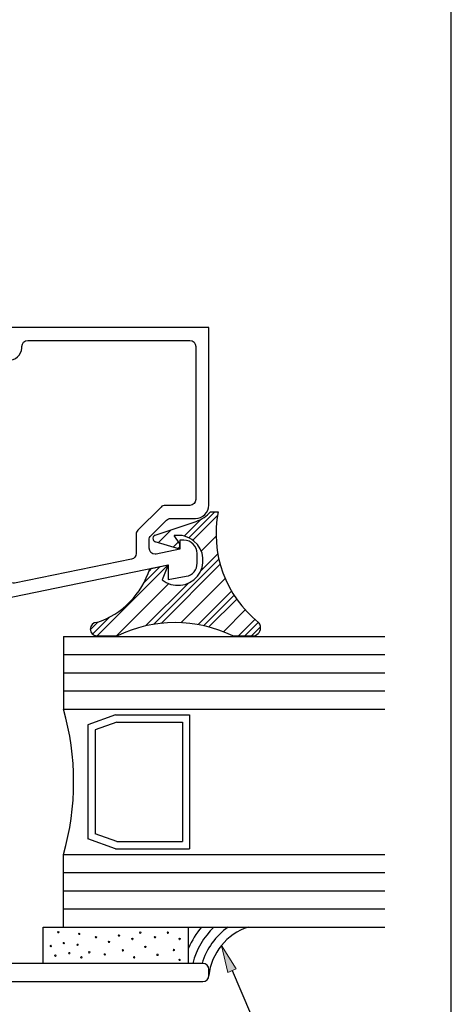
# Model space of a CAD drawing. Units: inches. Extents: x 0.5 to 8, y 0.3 to 10.6.
# Drawn here: x 6.5 to 8, y 3.8 to 7.2 of the extents above; entities that cross this region are included whole.
import ezdxf

# ---------------------------------------------------------------- set-up
doc = ezdxf.new("R2010")
doc.units = ezdxf.units.IN
doc.header["$MEASUREMENT"] = 0
doc.layers.add('OBJ', color=7, linetype='Continuous')
doc.layers.add('POLY', color=7, linetype='Continuous')

# ---------------------------------------------------------------- blocks, each defined once
blk = doc.blocks.new('block 127')
at = {"layer": 'POLY', "color": 242, "lineweight": 25, "true_color": 0xcc0033}
blk.add_open_spline([(7.2888, 4.104), (7.2147, 4.0797), (7.1617, 4.0144), (7.1532, 3.937)], degree=3, dxfattribs=at)
blk = doc.blocks.new('block 128')
at = {"layer": 'POLY', "color": 242, "lineweight": 25, "true_color": 0xcc0033}
blk.add_open_spline([(7.1283, 4.104), (7.1099, 4.0823), (7.0948, 4.0581), (7.0834, 4.032)], degree=3, dxfattribs=at)
blk = doc.blocks.new('block 129')
at = {"layer": 'POLY', "color": 242, "lineweight": 25, "true_color": 0xcc0033}
blk.add_open_spline([(7.1709, 4.104), (7.1353, 4.07), (7.1099, 4.0267), (7.0979, 3.979)], degree=3, dxfattribs=at)
blk = doc.blocks.new('block 130')
at = {"layer": 'POLY', "color": 242, "lineweight": 25, "true_color": 0xcc0033}
blk.add_open_spline([(7.2198, 4.104), (7.1764, 4.0739), (7.1447, 4.0297), (7.13, 3.979)], degree=3, dxfattribs=at)
blk = doc.blocks.new('block 131')
at = {"layer": 'POLY', "color": 242, "lineweight": 25, "true_color": 0xcc0033}
blk.add_lwpolyline([(6.5834, 3.979), (6.5834, 4.104)], dxfattribs=at)
blk = doc.blocks.new('block 132')
at = {"layer": 'POLY', "color": 242, "lineweight": 25, "true_color": 0xcc0033}
blk.add_lwpolyline([(7.0834, 3.979), (7.0834, 4.104)], dxfattribs=at)
blk = doc.blocks.new('block 133')
at = {"layer": 'POLY', "color": 242, "lineweight": 13, "true_color": 0xcc0033}
blk.add_open_spline([(6.8072, 4.0533), (6.8072, 4.0519), (6.8083, 4.0508), (6.8097, 4.0508), (6.8111, 4.0508), (6.8122, 4.0519), (6.8122, 4.0533), (6.8122, 4.0547), (6.8111, 4.0558), (6.8097, 4.0558), (6.8083, 4.0558), (6.8072, 4.0547), (6.8072, 4.0533)], degree=3, knots=[0, 0, 0, 0, 1, 1, 1, 2, 2, 2, 3, 3, 3, 4, 4, 4, 4], dxfattribs=at)
blk = doc.blocks.new('block 134')
at = {"layer": 'POLY', "color": 242, "lineweight": 13, "true_color": 0xcc0033}
blk.add_open_spline([(6.7122, 4), (6.7122, 3.9986), (6.7133, 3.9975), (6.7147, 3.9975), (6.7161, 3.9975), (6.7172, 3.9986), (6.7172, 4), (6.7172, 4.0014), (6.7161, 4.0025), (6.7147, 4.0025), (6.7133, 4.0025), (6.7122, 4.0014), (6.7122, 4)], degree=3, knots=[0, 0, 0, 0, 1, 1, 1, 2, 2, 2, 3, 3, 3, 4, 4, 4, 4], dxfattribs=at)
blk = doc.blocks.new('block 135')
at = {"layer": 'POLY', "color": 242, "lineweight": 13, "true_color": 0xcc0033}
blk.add_open_spline([(6.705, 4.0806), (6.705, 4.0792), (6.7061, 4.0781), (6.7075, 4.0781), (6.7089, 4.0781), (6.71, 4.0792), (6.71, 4.0806), (6.71, 4.082), (6.7089, 4.0831), (6.7075, 4.0831), (6.7061, 4.0831), (6.705, 4.082), (6.705, 4.0806)], degree=3, knots=[0, 0, 0, 0, 1, 1, 1, 2, 2, 2, 3, 3, 3, 4, 4, 4, 4], dxfattribs=at)
blk = doc.blocks.new('block 136')
at = {"layer": 'POLY', "color": 242, "lineweight": 13, "true_color": 0xcc0033}
blk.add_open_spline([(6.6229, 4.0058), (6.6229, 4.0044), (6.6241, 4.0033), (6.6254, 4.0033), (6.6268, 4.0033), (6.6279, 4.0044), (6.6279, 4.0058), (6.6279, 4.0072), (6.6268, 4.0083), (6.6254, 4.0083), (6.6241, 4.0083), (6.6229, 4.0072), (6.6229, 4.0058)], degree=3, knots=[0, 0, 0, 0, 1, 1, 1, 2, 2, 2, 3, 3, 3, 4, 4, 4, 4], dxfattribs=at)
blk = doc.blocks.new('block 137')
at = {"layer": 'POLY', "color": 242, "lineweight": 13, "true_color": 0xcc0033}
blk.add_open_spline([(6.6704, 4.0144), (6.6704, 4.013), (6.6716, 4.0119), (6.6729, 4.0119), (6.6743, 4.0119), (6.6754, 4.013), (6.6754, 4.0144), (6.6754, 4.0158), (6.6743, 4.0169), (6.6729, 4.0169), (6.6716, 4.0169), (6.6704, 4.0158), (6.6704, 4.0144)], degree=3, knots=[0, 0, 0, 0, 1, 1, 1, 2, 2, 2, 3, 3, 3, 4, 4, 4, 4], dxfattribs=at)
blk = doc.blocks.new('block 138')
at = {"layer": 'POLY', "color": 242, "lineweight": 13, "true_color": 0xcc0033}
blk.add_open_spline([(6.6071, 4.0389), (6.6071, 4.0375), (6.6082, 4.0364), (6.6096, 4.0364), (6.611, 4.0364), (6.6121, 4.0375), (6.6121, 4.0389), (6.6121, 4.0403), (6.611, 4.0414), (6.6096, 4.0414), (6.6082, 4.0414), (6.6071, 4.0403), (6.6071, 4.0389)], degree=3, knots=[0, 0, 0, 0, 1, 1, 1, 2, 2, 2, 3, 3, 3, 4, 4, 4, 4], dxfattribs=at)
blk = doc.blocks.new('block 139')
at = {"layer": 'POLY', "color": 242, "lineweight": 13, "true_color": 0xcc0033}
blk.add_open_spline([(6.6517, 4.049), (6.6517, 4.0476), (6.6529, 4.0465), (6.6542, 4.0465), (6.6556, 4.0465), (6.6567, 4.0476), (6.6567, 4.049), (6.6567, 4.0503), (6.6556, 4.0515), (6.6542, 4.0515), (6.6529, 4.0515), (6.6517, 4.0503), (6.6517, 4.049)], degree=3, knots=[0, 0, 0, 0, 1, 1, 1, 2, 2, 2, 3, 3, 3, 4, 4, 4, 4], dxfattribs=at)
blk = doc.blocks.new('block 140')
at = {"layer": 'POLY', "color": 242, "lineweight": 13, "true_color": 0xcc0033}
blk.add_open_spline([(6.7928, 4.0101), (6.7928, 4.0087), (6.7939, 4.0076), (6.7953, 4.0076), (6.7967, 4.0076), (6.7978, 4.0087), (6.7978, 4.0101), (6.7978, 4.0115), (6.7967, 4.0126), (6.7953, 4.0126), (6.7939, 4.0126), (6.7928, 4.0115), (6.7928, 4.0101)], degree=3, knots=[0, 0, 0, 0, 1, 1, 1, 2, 2, 2, 3, 3, 3, 4, 4, 4, 4], dxfattribs=at)
blk = doc.blocks.new('block 141')
at = {"layer": 'POLY', "color": 242, "lineweight": 13, "true_color": 0xcc0033}
blk.add_open_spline([(6.7626, 4.0691), (6.7626, 4.0677), (6.7637, 4.0666), (6.7651, 4.0666), (6.7664, 4.0666), (6.7676, 4.0677), (6.7676, 4.0691), (6.7676, 4.0705), (6.7664, 4.0716), (6.7651, 4.0716), (6.7637, 4.0716), (6.7626, 4.0705), (6.7626, 4.0691)], degree=3, knots=[0, 0, 0, 0, 1, 1, 1, 2, 2, 2, 3, 3, 3, 4, 4, 4, 4], dxfattribs=at)
blk = doc.blocks.new('block 142')
at = {"layer": 'POLY', "color": 242, "lineweight": 13, "true_color": 0xcc0033}
blk.add_open_spline([(6.7395, 4.0173), (6.7395, 4.0159), (6.7407, 4.0148), (6.742, 4.0148), (6.7434, 4.0148), (6.7445, 4.0159), (6.7445, 4.0173), (6.7445, 4.0187), (6.7434, 4.0198), (6.742, 4.0198), (6.7407, 4.0198), (6.7395, 4.0187), (6.7395, 4.0173)], degree=3, knots=[0, 0, 0, 0, 1, 1, 1, 2, 2, 2, 3, 3, 3, 4, 4, 4, 4], dxfattribs=at)
blk = doc.blocks.new('block 143')
at = {"layer": 'POLY', "color": 242, "lineweight": 13, "true_color": 0xcc0033}
blk.add_open_spline([(6.6992, 4.0432), (6.6992, 4.0418), (6.7004, 4.0407), (6.7017, 4.0407), (6.7031, 4.0407), (6.7042, 4.0418), (6.7042, 4.0432), (6.7042, 4.0446), (6.7031, 4.0457), (6.7017, 4.0457), (6.7004, 4.0457), (6.6992, 4.0446), (6.6992, 4.0432)], degree=3, knots=[0, 0, 0, 0, 1, 1, 1, 2, 2, 2, 3, 3, 3, 4, 4, 4, 4], dxfattribs=at)
blk = doc.blocks.new('block 144')
at = {"layer": 'POLY', "color": 242, "lineweight": 13, "true_color": 0xcc0033}
blk.add_open_spline([(6.633, 4.0864), (6.633, 4.085), (6.6341, 4.0839), (6.6355, 4.0839), (6.6369, 4.0839), (6.638, 4.085), (6.638, 4.0864), (6.638, 4.0878), (6.6369, 4.0889), (6.6355, 4.0889), (6.6341, 4.0889), (6.633, 4.0878), (6.633, 4.0864)], degree=3, knots=[0, 0, 0, 0, 1, 1, 1, 2, 2, 2, 3, 3, 3, 4, 4, 4, 4], dxfattribs=at)
blk = doc.blocks.new('block 145')
at = {"layer": 'POLY', "color": 242, "lineweight": 13, "true_color": 0xcc0033}
blk.add_open_spline([(6.8878, 4.0633), (6.8878, 4.062), (6.8889, 4.0608), (6.8903, 4.0608), (6.8917, 4.0608), (6.8928, 4.062), (6.8928, 4.0633), (6.8928, 4.0647), (6.8917, 4.0658), (6.8903, 4.0658), (6.8889, 4.0658), (6.8878, 4.0647), (6.8878, 4.0633)], degree=3, knots=[0, 0, 0, 0, 1, 1, 1, 2, 2, 2, 3, 3, 3, 4, 4, 4, 4], dxfattribs=at)
blk = doc.blocks.new('block 146')
at = {"layer": 'POLY', "color": 242, "lineweight": 13, "true_color": 0xcc0033}
blk.add_open_spline([(7.0504, 4.0633), (7.0504, 4.062), (7.0516, 4.0608), (7.0529, 4.0608), (7.0543, 4.0608), (7.0554, 4.062), (7.0554, 4.0633), (7.0554, 4.0647), (7.0543, 4.0658), (7.0529, 4.0658), (7.0516, 4.0658), (7.0504, 4.0647), (7.0504, 4.0633)], degree=3, knots=[0, 0, 0, 0, 1, 1, 1, 2, 2, 2, 3, 3, 3, 4, 4, 4, 4], dxfattribs=at)
blk = doc.blocks.new('block 147')
at = {"layer": 'POLY', "color": 242, "lineweight": 13, "true_color": 0xcc0033}
blk.add_open_spline([(7.0101, 4.0849), (7.0101, 4.0836), (7.0113, 4.0824), (7.0126, 4.0824), (7.014, 4.0824), (7.0151, 4.0836), (7.0151, 4.0849), (7.0151, 4.0863), (7.014, 4.0874), (7.0126, 4.0874), (7.0113, 4.0874), (7.0101, 4.0863), (7.0101, 4.0849)], degree=3, knots=[0, 0, 0, 0, 1, 1, 1, 2, 2, 2, 3, 3, 3, 4, 4, 4, 4], dxfattribs=at)
blk = doc.blocks.new('block 148')
at = {"layer": 'POLY', "color": 242, "lineweight": 13, "true_color": 0xcc0033}
blk.add_open_spline([(6.9655, 4.0691), (6.9655, 4.0677), (6.9666, 4.0666), (6.968, 4.0666), (6.9694, 4.0666), (6.9705, 4.0677), (6.9705, 4.0691), (6.9705, 4.0705), (6.9694, 4.0716), (6.968, 4.0716), (6.9666, 4.0716), (6.9655, 4.0705), (6.9655, 4.0691)], degree=3, knots=[0, 0, 0, 0, 1, 1, 1, 2, 2, 2, 3, 3, 3, 4, 4, 4, 4], dxfattribs=at)
blk = doc.blocks.new('block 149')
at = {"layer": 'POLY', "color": 242, "lineweight": 13, "true_color": 0xcc0033}
blk.add_open_spline([(6.9151, 4.0849), (6.9151, 4.0836), (6.9163, 4.0824), (6.9176, 4.0824), (6.919, 4.0824), (6.9201, 4.0836), (6.9201, 4.0849), (6.9201, 4.0863), (6.919, 4.0874), (6.9176, 4.0874), (6.9163, 4.0874), (6.9151, 4.0863), (6.9151, 4.0849)], degree=3, knots=[0, 0, 0, 0, 1, 1, 1, 2, 2, 2, 3, 3, 3, 4, 4, 4, 4], dxfattribs=at)
blk = doc.blocks.new('block 150')
at = {"layer": 'POLY', "color": 242, "lineweight": 13, "true_color": 0xcc0033}
blk.add_open_spline([(6.8417, 4.0749), (6.8417, 4.0735), (6.8429, 4.0724), (6.8442, 4.0724), (6.8456, 4.0724), (6.8467, 4.0735), (6.8467, 4.0749), (6.8467, 4.0762), (6.8456, 4.0774), (6.8442, 4.0774), (6.8429, 4.0774), (6.8417, 4.0762), (6.8417, 4.0749)], degree=3, knots=[0, 0, 0, 0, 1, 1, 1, 2, 2, 2, 3, 3, 3, 4, 4, 4, 4], dxfattribs=at)
blk = doc.blocks.new('block 151')
at = {"layer": 'POLY', "color": 242, "lineweight": 13, "true_color": 0xcc0033}
blk.add_open_spline([(7.0305, 4.0251), (7.0305, 4.0237), (7.0316, 4.0226), (7.033, 4.0226), (7.0344, 4.0226), (7.0355, 4.0237), (7.0355, 4.0251), (7.0355, 4.0265), (7.0344, 4.0276), (7.033, 4.0276), (7.0316, 4.0276), (7.0305, 4.0265), (7.0305, 4.0251)], degree=3, knots=[0, 0, 0, 0, 1, 1, 1, 2, 2, 2, 3, 3, 3, 4, 4, 4, 4], dxfattribs=at)
blk = doc.blocks.new('block 152')
at = {"layer": 'POLY', "color": 242, "lineweight": 13, "true_color": 0xcc0033}
blk.add_open_spline([(6.8936, 4), (6.8936, 3.9986), (6.8947, 3.9975), (6.8961, 3.9975), (6.8974, 3.9975), (6.8986, 3.9986), (6.8986, 4), (6.8986, 4.0014), (6.8974, 4.0025), (6.8961, 4.0025), (6.8947, 4.0025), (6.8936, 4.0014), (6.8936, 4)], degree=3, knots=[0, 0, 0, 0, 1, 1, 1, 2, 2, 2, 3, 3, 3, 4, 4, 4, 4], dxfattribs=at)
blk = doc.blocks.new('block 153')
at = {"layer": 'POLY', "color": 242, "lineweight": 13, "true_color": 0xcc0033}
blk.add_open_spline([(6.8553, 4.0243), (6.8553, 4.0229), (6.8565, 4.0218), (6.8578, 4.0218), (6.8592, 4.0218), (6.8603, 4.0229), (6.8603, 4.0243), (6.8603, 4.0257), (6.8592, 4.0268), (6.8578, 4.0268), (6.8565, 4.0268), (6.8553, 4.0257), (6.8553, 4.0243)], degree=3, knots=[0, 0, 0, 0, 1, 1, 1, 2, 2, 2, 3, 3, 3, 4, 4, 4, 4], dxfattribs=at)
blk = doc.blocks.new('block 154')
at = {"layer": 'POLY', "color": 242, "lineweight": 13, "true_color": 0xcc0033}
blk.add_open_spline([(6.9742, 4.0086), (6.9742, 4.0073), (6.9753, 4.0061), (6.9767, 4.0061), (6.978, 4.0061), (6.9792, 4.0073), (6.9792, 4.0086), (6.9792, 4.01), (6.978, 4.0111), (6.9767, 4.0111), (6.9753, 4.0111), (6.9742, 4.01), (6.9742, 4.0086)], degree=3, knots=[0, 0, 0, 0, 1, 1, 1, 2, 2, 2, 3, 3, 3, 4, 4, 4, 4], dxfattribs=at)
blk = doc.blocks.new('block 155')
at = {"layer": 'POLY', "color": 242, "lineweight": 13, "true_color": 0xcc0033}
blk.add_open_spline([(6.9324, 4.036), (6.9324, 4.0346), (6.9335, 4.0335), (6.9349, 4.0335), (6.9363, 4.0335), (6.9374, 4.0346), (6.9374, 4.036), (6.9374, 4.0374), (6.9363, 4.0385), (6.9349, 4.0385), (6.9335, 4.0385), (6.9324, 4.0374), (6.9324, 4.036)], degree=3, knots=[0, 0, 0, 0, 1, 1, 1, 2, 2, 2, 3, 3, 3, 4, 4, 4, 4], dxfattribs=at)
blk = doc.blocks.new('block 156')
at = {"layer": 'POLY', "color": 242, "lineweight": 13, "true_color": 0xcc0033}
blk.add_open_spline([(7.0502, 3.9911), (7.0502, 3.9897), (7.0513, 3.9886), (7.0527, 3.9886), (7.0541, 3.9886), (7.0552, 3.9897), (7.0552, 3.9911), (7.0552, 3.9924), (7.0541, 3.9936), (7.0527, 3.9936), (7.0513, 3.9936), (7.0502, 3.9924), (7.0502, 3.9911)], degree=3, knots=[0, 0, 0, 0, 1, 1, 1, 2, 2, 2, 3, 3, 3, 4, 4, 4, 4], dxfattribs=at)
blk = doc.blocks.new('block 157')
at = {"layer": 'POLY', "color": 242, "lineweight": 25, "true_color": 0xcc0033}
blk.add_lwpolyline([(6.5834, 4.104), (7.0834, 4.104)], dxfattribs=at)
blk = doc.blocks.new('block 164')
at = {"layer": 'POLY', "color": 242, "lineweight": 25, "true_color": 0xcc0033}
blk.add_lwpolyline([(7.2354, 5.106), (7.308, 5.106)], dxfattribs=at)
blk = doc.blocks.new('block 165')
at = {"layer": 'POLY', "color": 242, "lineweight": 25, "true_color": 0xcc0033}
blk.add_lwpolyline([(6.7684, 5.106), (6.8388, 5.106)], dxfattribs=at)
blk = doc.blocks.new('block 166')
at = {"layer": 'POLY', "color": 242, "lineweight": 25, "true_color": 0xcc0033}
blk.add_open_spline([(7.2354, 5.106), (7.1101, 5.1668), (6.964, 5.1668), (6.8388, 5.106)], degree=3, dxfattribs=at)
blk = doc.blocks.new('block 167')
at = {"layer": 'POLY', "color": 242, "lineweight": 25, "true_color": 0xcc0033}
blk.add_open_spline([(7.308, 5.106), (7.3234, 5.1088), (7.3337, 5.1236), (7.3309, 5.1391), (7.33, 5.144), (7.3278, 5.1486), (7.3246, 5.1524)], degree=3, knots=[0, 0, 0, 0, 1, 1, 1, 2, 2, 2, 2], dxfattribs=at)
blk = doc.blocks.new('block 168')
at = {"layer": 'POLY', "color": 242, "lineweight": 25, "true_color": 0xcc0033}
blk.add_open_spline([(7.1858, 5.5331), (7.157, 5.3902), (7.2106, 5.2432), (7.3246, 5.1524)], degree=3, dxfattribs=at)
blk = doc.blocks.new('block 169')
at = {"layer": 'POLY', "color": 242, "lineweight": 25, "true_color": 0xcc0033}
blk.add_open_spline([(6.7684, 5.1524), (6.7556, 5.1524), (6.7452, 5.142), (6.7452, 5.1292), (6.7452, 5.1164), (6.7556, 5.106), (6.7684, 5.106)], degree=3, knots=[0, 0, 0, 0, 1, 1, 1, 2, 2, 2, 2], dxfattribs=at)
blk = doc.blocks.new('block 170')
at = {"layer": 'POLY', "color": 242, "lineweight": 25, "true_color": 0xcc0033}
blk.add_open_spline([(6.7684, 5.1524), (6.8553, 5.1808), (6.9232, 5.2497), (6.9503, 5.3371)], degree=3, dxfattribs=at)
blk = doc.blocks.new('block 171')
at = {"layer": 'POLY', "color": 242, "lineweight": 25, "true_color": 0xcc0033}
blk.add_open_spline([(6.9925, 5.2991), (7.0292, 5.2688), (7.0835, 5.2741), (7.1138, 5.3108), (7.144, 5.3476), (7.1388, 5.4019), (7.1021, 5.4322), (7.0831, 5.4478), (7.0584, 5.4546), (7.0341, 5.4508)], degree=3, knots=[0, 0, 0, 0, 1, 1, 1, 2, 2, 2, 3, 3, 3, 3], dxfattribs=at)
blk = doc.blocks.new('block 172')
at = {"layer": 'POLY', "color": 242, "lineweight": 25, "true_color": 0xcc0033}
blk.add_lwpolyline([(7.0132, 5.35), (6.9925, 5.2991)], dxfattribs=at)
blk = doc.blocks.new('block 173')
at = {"layer": 'POLY', "color": 242, "lineweight": 25, "true_color": 0xcc0033}
blk.add_lwpolyline([(6.9503, 5.3371), (7.0132, 5.35)], dxfattribs=at)
blk = doc.blocks.new('block 174')
at = {"layer": 'POLY', "color": 242, "lineweight": 25, "true_color": 0xcc0033}
blk.add_lwpolyline([(7.159, 5.5331), (7.1858, 5.5331)], dxfattribs=at)
blk = doc.blocks.new('block 175')
at = {"layer": 'POLY', "color": 242, "lineweight": 25, "true_color": 0xcc0033}
blk.add_open_spline([(7.11, 5.4999), (7.129, 5.5063), (7.146, 5.5178), (7.159, 5.5331)], degree=3, dxfattribs=at)
blk = doc.blocks.new('block 176')
at = {"layer": 'POLY', "color": 242, "lineweight": 25, "true_color": 0xcc0033}
blk.add_lwpolyline([(6.9688, 5.4522), (7.11, 5.4999)], dxfattribs=at)
blk = doc.blocks.new('block 177')
at = {"layer": 'POLY', "color": 242, "lineweight": 25, "true_color": 0xcc0033}
blk.add_open_spline([(6.9688, 5.4522), (6.9626, 5.4501), (6.9592, 5.4433), (6.9613, 5.4371), (6.9626, 5.4334), (6.9655, 5.4306), (6.9692, 5.4295)], degree=3, knots=[0, 0, 0, 0, 1, 1, 1, 2, 2, 2, 2], dxfattribs=at)
blk = doc.blocks.new('block 178')
at = {"layer": 'POLY', "color": 242, "lineweight": 25, "true_color": 0xcc0033}
blk.add_lwpolyline([(7.0532, 5.4041), (6.9692, 5.4295)], dxfattribs=at)
blk = doc.blocks.new('block 179')
at = {"layer": 'POLY', "color": 242, "lineweight": 25, "true_color": 0xcc0033}
blk.add_lwpolyline([(7.0532, 5.4221), (7.0341, 5.4508)], dxfattribs=at)
blk = doc.blocks.new('block 180')
at = {"layer": 'POLY', "color": 242, "lineweight": 25, "true_color": 0xcc0033}
blk.add_lwpolyline([(7.0532, 5.4041), (7.0532, 5.4221)], dxfattribs=at)
blk = doc.blocks.new('block 214')
at = {"layer": 'OBJ', "color": 4, "lineweight": 25, "true_color": 0x00ffff}
blk.add_open_spline([(6.1712, 4.888), (6.1712, 4.8769), (6.1801, 4.868), (6.1912, 4.868), (6.1912, 4.868), (6.3412, 4.868), (6.3412, 4.868), (6.3754, 4.868), (6.4032, 4.8402), (6.4032, 4.806), (6.4032, 4.806), (6.4032, 3.979), (6.4032, 3.979), (6.4032, 3.979), (7.1332, 3.979), (7.1332, 3.979), (7.1442, 3.979), (7.1532, 3.97), (7.1532, 3.959), (7.1532, 3.959), (7.1532, 3.937), (7.1532, 3.937), (7.1532, 3.9259), (7.1442, 3.917), (7.1332, 3.917), (7.1332, 3.917), (5.0482, 3.917), (5.0482, 3.917), (5.0371, 3.917), (5.0282, 3.9259), (5.0282, 3.937), (5.0282, 3.937), (5.0282, 4.022), (5.0282, 4.022), (5.0282, 4.033), (5.0371, 4.042), (5.0482, 4.042), (5.0482, 4.042), (5.0982, 4.042), (5.0982, 4.042), (5.1065, 4.042), (5.1132, 4.0352), (5.1132, 4.027), (5.1132, 4.0187), (5.1065, 4.012), (5.0982, 4.012), (5.0982, 4.012), (5.0682, 4.012), (5.0682, 4.012), (5.0682, 4.012), (5.0682, 3.962), (5.0682, 3.962), (5.0682, 3.962), (5.2482, 3.962), (5.2482, 3.962), (5.2482, 3.962), (5.2482, 4.012), (5.2482, 4.012), (5.2482, 4.012), (5.2182, 4.012), (5.2182, 4.012), (5.2099, 4.012), (5.2032, 4.0187), (5.2032, 4.027), (5.2032, 4.0352), (5.2099, 4.042), (5.2182, 4.042), (5.2182, 4.042), (5.2682, 4.042), (5.2682, 4.042), (5.2792, 4.042), (5.2882, 4.033), (5.2882, 4.022), (5.2882, 4.022), (5.2882, 3.999), (5.2882, 3.999), (5.2882, 3.9879), (5.2971, 3.979), (5.3082, 3.979), (5.3082, 3.979), (5.7592, 3.979), (5.7592, 3.979), (5.7702, 3.979), (5.7792, 3.9879), (5.7792, 3.999), (5.7792, 3.999), (5.7792, 4.496), (5.7792, 4.496), (5.7792, 4.507), (5.7881, 4.516), (5.7992, 4.516), (5.7992, 4.516), (5.8292, 4.516), (5.8292, 4.516), (5.8292, 4.516), (5.8292, 4.416), (5.8292, 4.416), (5.8292, 4.416), (5.9692, 4.416), (5.9692, 4.416), (5.9692, 4.416), (5.9692, 4.806), (5.9692, 4.806), (5.9692, 4.806), (5.8292, 4.806), (5.8292, 4.806), (5.8292, 4.806), (5.8292, 4.706), (5.8292, 4.706), (5.8292, 4.706), (5.7992, 4.706), (5.7992, 4.706), (5.7881, 4.706), (5.7792, 4.7149), (5.7792, 4.726), (5.7792, 4.726), (5.7792, 4.931), (5.7792, 4.931), (5.7792, 4.9652), (5.8069, 4.993), (5.8412, 4.993), (5.8412, 4.993), (5.8492, 4.993), (5.8492, 4.993), (5.8602, 4.993), (5.8692, 4.984), (5.8692, 4.973), (5.8692, 4.9619), (5.8602, 4.953), (5.8492, 4.953), (5.8381, 4.953), (5.8292, 4.944), (5.8292, 4.933), (5.8292, 4.933), (5.8292, 4.888), (5.8292, 4.888), (5.8292, 4.8769), (5.8381, 4.868), (5.8492, 4.868), (5.8492, 4.868), (6.0892, 4.868), (6.0892, 4.868), (6.1002, 4.868), (6.1092, 4.8769), (6.1092, 4.888), (6.1092, 4.888), (6.1092, 4.933), (6.1092, 4.933), (6.1092, 4.944), (6.1002, 4.953), (6.0892, 4.953), (6.0781, 4.953), (6.0692, 4.9619), (6.0692, 4.973), (6.0692, 4.984), (6.0781, 4.993), (6.0892, 4.993), (6.0892, 4.993), (6.1712, 4.993), (6.1712, 4.993), (6.1712, 4.993), (6.1712, 4.888), (6.1712, 4.888)], degree=3, knots=[0, 0, 0, 0, 1, 1, 1, 2, 2, 2, 3, 3, 3, 4, 4, 4, 5, 5, 5, 6, 6, 6, 7, 7, 7, 8, 8, 8, 9, 9, 9, 10, 10, 10, 11, 11, 11, 12, 12, 12, 13, 13, 13, 14, 14, 14, 15, 15, 15, 16, 16, 16, 17, 17, 17, 18, 18, 18, 19, 19, 19, 20, 20, 20, 21, 21, 21, 22, 22, 22, 23, 23, 23, 24, 24, 24, 25, 25, 25, 26, 26, 26, 27, 27, 27, 28, 28, 28, 29, 29, 29, 30, 30, 30, 31, 31, 31, 32, 32, 32, 33, 33, 33, 34, 34, 34, 35, 35, 35, 36, 36, 36, 37, 37, 37, 38, 38, 38, 39, 39, 39, 40, 40, 40, 41, 41, 41, 42, 42, 42, 43, 43, 43, 44, 44, 44, 45, 45, 45, 46, 46, 46, 47, 47, 47, 48, 48, 48, 49, 49, 49, 50, 50, 50, 51, 51, 51, 52, 52, 52, 53, 53, 53, 54, 54, 54, 54], dxfattribs=at)
blk = doc.blocks.new('block 216')
at = {"layer": 'OBJ', "color": 4, "lineweight": 25, "true_color": 0x00ffff}
blk.add_lwpolyline([(6.6532, 4.104), (6.6532, 4.354)], dxfattribs=at)
blk = doc.blocks.new('block 218')
at = {"layer": 'OBJ', "color": 4, "lineweight": 25, "true_color": 0x00ffff}
blk.add_lwpolyline([(6.6532, 4.229), (7.7586, 4.229)], dxfattribs=at)
blk = doc.blocks.new('block 219')
at = {"layer": 'OBJ', "color": 4, "lineweight": 25, "true_color": 0x00ffff}
blk.add_lwpolyline([(6.6532, 4.1665), (7.7586, 4.1665)], dxfattribs=at)
blk = doc.blocks.new('block 220')
at = {"layer": 'OBJ', "color": 4, "lineweight": 25, "true_color": 0x00ffff}
blk.add_lwpolyline([(6.6532, 4.104), (7.7586, 4.104)], dxfattribs=at)
blk = doc.blocks.new('block 221')
at = {"layer": 'OBJ', "color": 4, "lineweight": 25, "true_color": 0x00ffff}
blk.add_open_spline([(6.4842, 5.2873), (6.4842, 5.2873), (6.8872, 5.3701), (6.8872, 5.3701), (6.8965, 5.372), (6.9032, 5.3801), (6.9032, 5.3896), (6.9032, 5.3896), (6.9032, 5.4549), (6.9032, 5.4549), (6.9032, 5.4602), (6.9053, 5.4653), (6.909, 5.4691), (6.909, 5.4691), (6.9891, 5.5491), (6.9891, 5.5491), (6.9928, 5.5529), (6.9979, 5.555), (7.0032, 5.555), (7.0032, 5.555), (7.0882, 5.555), (7.0882, 5.555), (7.0992, 5.555), (7.1082, 5.5639), (7.1082, 5.575), (7.1082, 5.575), (7.1082, 6.102), (7.1082, 6.102), (7.1082, 6.113), (7.0992, 6.122), (7.0882, 6.122), (7.0882, 6.122), (6.5302, 6.122), (6.5302, 6.122), (6.5191, 6.122), (6.5102, 6.113), (6.5102, 6.102), (6.5102, 6.102), (6.5102, 6.0996), (6.5102, 6.0996), (6.5102, 6.0957), (6.5097, 6.0918), (6.5087, 6.088), (6.5023, 6.064), (6.4776, 6.0497), (6.4536, 6.0562), (6.4536, 6.0562), (6.4152, 6.0664), (6.4152, 6.0664), (6.4152, 6.0664), (6.4152, 6.113), (6.4152, 6.113), (6.4152, 6.113), (6.4452, 6.105), (6.4452, 6.105), (6.4452, 6.105), (6.4652, 6.105), (6.4652, 6.105), (6.4652, 6.105), (6.4652, 6.167), (6.4652, 6.167), (6.4652, 6.167), (7.1532, 6.167), (7.1532, 6.167), (7.1532, 6.167), (7.1532, 5.556), (7.1532, 5.556), (7.1532, 5.5306), (7.1326, 5.51), (7.1072, 5.51), (7.1072, 5.51), (7.0219, 5.51), (7.0219, 5.51), (7.0166, 5.51), (7.0115, 5.5079), (7.0077, 5.5041), (7.0077, 5.5041), (6.954, 5.4504), (6.954, 5.4504), (6.9503, 5.4467), (6.9482, 5.4416), (6.9482, 5.4363), (6.9482, 5.4363), (6.9482, 5.4071), (6.9482, 5.4071), (6.9482, 5.396), (6.9571, 5.3871), (6.9682, 5.3871), (6.9695, 5.3871), (6.9709, 5.3872), (6.9722, 5.3875), (6.9722, 5.3875), (7.0532, 5.4041), (7.0532, 5.4041), (7.0532, 5.4041), (7.0532, 5.435), (7.0532, 5.435), (7.0532, 5.435), (7.0672, 5.435), (7.0672, 5.435), (7.0926, 5.435), (7.1132, 5.4144), (7.1132, 5.389), (7.1132, 5.389), (7.1132, 5.3562), (7.1132, 5.3562), (7.1132, 5.3339), (7.0972, 5.3148), (7.0752, 5.3109), (7.0752, 5.3109), (7.0132, 5.3), (7.0132, 5.3), (7.0132, 5.3), (7.0132, 5.35), (7.0132, 5.35), (7.0132, 5.35), (6.4402, 5.2324), (6.4402, 5.2324), (6.4389, 5.2321), (6.4375, 5.232), (6.4362, 5.232), (6.4362, 5.232), (6.3592, 5.232), (6.3592, 5.232), (6.3338, 5.232), (6.3132, 5.2526), (6.3132, 5.278), (6.3132, 5.278), (6.3132, 5.325), (6.3132, 5.325), (6.3135, 5.337), (6.3232, 5.3467), (6.3352, 5.347), (6.3476, 5.3472), (6.3579, 5.3374), (6.3582, 5.325), (6.3582, 5.325), (6.3582, 5.277), (6.3582, 5.277), (6.3582, 5.277), (6.4152, 5.277), (6.4152, 5.277), (6.4152, 5.277), (6.4152, 5.443), (6.4152, 5.443), (6.4155, 5.455), (6.4252, 5.4647), (6.4372, 5.465), (6.4496, 5.4652), (6.4599, 5.4554), (6.4602, 5.443), (6.4602, 5.443), (6.4602, 5.3069), (6.4602, 5.3069), (6.4602, 5.2959), (6.4691, 5.2869), (6.4802, 5.2869), (6.4815, 5.2869), (6.4829, 5.2871), (6.4842, 5.2873)], degree=3, knots=[0, 0, 0, 0, 1, 1, 1, 2, 2, 2, 3, 3, 3, 4, 4, 4, 5, 5, 5, 6, 6, 6, 7, 7, 7, 8, 8, 8, 9, 9, 9, 10, 10, 10, 11, 11, 11, 12, 12, 12, 13, 13, 13, 14, 14, 14, 15, 15, 15, 16, 16, 16, 17, 17, 17, 18, 18, 18, 19, 19, 19, 20, 20, 20, 21, 21, 21, 22, 22, 22, 23, 23, 23, 24, 24, 24, 25, 25, 25, 26, 26, 26, 27, 27, 27, 28, 28, 28, 29, 29, 29, 30, 30, 30, 31, 31, 31, 32, 32, 32, 33, 33, 33, 34, 34, 34, 35, 35, 35, 36, 36, 36, 37, 37, 37, 38, 38, 38, 39, 39, 39, 40, 40, 40, 41, 41, 41, 42, 42, 42, 43, 43, 43, 44, 44, 44, 45, 45, 45, 46, 46, 46, 47, 47, 47, 48, 48, 48, 49, 49, 49, 50, 50, 50, 51, 51, 51, 52, 52, 52, 53, 53, 53, 53], dxfattribs=at)
blk = doc.blocks.new('block 232')
at = {"layer": 'OBJ', "color": 4, "lineweight": 25, "true_color": 0x00ffff}
blk.add_lwpolyline([(6.6532, 4.354), (7.7586, 4.354)], dxfattribs=at)
blk = doc.blocks.new('block 233')
at = {"layer": 'OBJ', "color": 4, "lineweight": 25, "true_color": 0x00ffff}
blk.add_lwpolyline([(6.6532, 4.854), (7.7586, 4.854)], dxfattribs=at)
blk = doc.blocks.new('block 234')
at = {"layer": 'OBJ', "color": 4, "lineweight": 25, "true_color": 0x00ffff}
blk.add_lwpolyline([(6.6532, 5.104), (7.7586, 5.104)], dxfattribs=at)
blk = doc.blocks.new('block 235')
at = {"layer": 'OBJ', "color": 4, "lineweight": 25, "true_color": 0x00ffff}
blk.add_lwpolyline([(6.6532, 5.0415), (7.7586, 5.0415)], dxfattribs=at)
blk = doc.blocks.new('block 236')
at = {"layer": 'OBJ', "color": 4, "lineweight": 25, "true_color": 0x00ffff}
blk.add_lwpolyline([(6.6532, 4.979), (7.7586, 4.979)], dxfattribs=at)
blk = doc.blocks.new('block 237')
at = {"layer": 'OBJ', "color": 4, "lineweight": 25, "true_color": 0x00ffff}
blk.add_lwpolyline([(6.6532, 4.9165), (7.7586, 4.9165)], dxfattribs=at)
blk = doc.blocks.new('block 238')
at = {"layer": 'OBJ', "color": 4, "lineweight": 25, "true_color": 0x00ffff}
blk.add_lwpolyline([(6.6532, 4.2915), (7.7586, 4.2915)], dxfattribs=at)
blk = doc.blocks.new('block 239')
at = {"layer": 'OBJ', "color": 4, "lineweight": 25, "true_color": 0x00ffff}
blk.add_lwpolyline([(7.0623, 4.8093), (7.0623, 4.3986)], dxfattribs=at)
blk = doc.blocks.new('block 240')
at = {"layer": 'OBJ', "color": 4, "lineweight": 25, "true_color": 0x00ffff}
blk.add_lwpolyline([(7.0873, 4.8343), (7.0873, 4.3736)], dxfattribs=at)
blk = doc.blocks.new('block 241')
at = {"layer": 'OBJ', "color": 4, "lineweight": 25, "true_color": 0x00ffff}
blk.add_lwpolyline([(6.7626, 4.7828), (6.7626, 4.4252)], dxfattribs=at)
blk = doc.blocks.new('block 242')
at = {"layer": 'OBJ', "color": 4, "lineweight": 25, "true_color": 0x00ffff}
blk.add_open_spline([(6.6532, 4.354), (6.6999, 4.5174), (6.6999, 4.6906), (6.6532, 4.854)], degree=3, dxfattribs=at)
blk = doc.blocks.new('block 243')
at = {"layer": 'OBJ', "color": 4, "lineweight": 25, "true_color": 0x00ffff}
blk.add_lwpolyline([(6.7376, 4.8003), (6.7376, 4.4076)], dxfattribs=at)
blk = doc.blocks.new('block 244')
at = {"layer": 'OBJ', "color": 4, "lineweight": 25, "true_color": 0x00ffff}
blk.add_lwpolyline([(6.8363, 4.3986), (7.0623, 4.3986)], dxfattribs=at)
blk = doc.blocks.new('block 245')
at = {"layer": 'OBJ', "color": 4, "lineweight": 25, "true_color": 0x00ffff}
blk.add_lwpolyline([(6.8319, 4.3736), (7.0873, 4.3736)], dxfattribs=at)
blk = doc.blocks.new('block 246')
at = {"layer": 'OBJ', "color": 4, "lineweight": 25, "true_color": 0x00ffff}
blk.add_lwpolyline([(6.8363, 4.3986), (6.7626, 4.4252)], dxfattribs=at)
blk = doc.blocks.new('block 247')
at = {"layer": 'OBJ', "color": 4, "lineweight": 25, "true_color": 0x00ffff}
blk.add_lwpolyline([(6.8319, 4.3736), (6.7376, 4.4076)], dxfattribs=at)
blk = doc.blocks.new('block 248')
at = {"layer": 'OBJ', "color": 4, "lineweight": 25, "true_color": 0x00ffff}
blk.add_lwpolyline([(6.8363, 4.8093), (7.0623, 4.8093)], dxfattribs=at)
blk = doc.blocks.new('block 249')
at = {"layer": 'OBJ', "color": 4, "lineweight": 25, "true_color": 0x00ffff}
blk.add_lwpolyline([(6.8319, 4.8343), (7.0873, 4.8343)], dxfattribs=at)
blk = doc.blocks.new('block 250')
at = {"layer": 'OBJ', "color": 4, "lineweight": 25, "true_color": 0x00ffff}
blk.add_lwpolyline([(6.6532, 5.104), (6.6532, 4.854)], dxfattribs=at)
blk = doc.blocks.new('block 251')
at = {"layer": 'OBJ', "color": 4, "lineweight": 25, "true_color": 0x00ffff}
blk.add_lwpolyline([(6.8319, 4.8343), (6.7376, 4.8003)], dxfattribs=at)
blk = doc.blocks.new('block 252')
at = {"layer": 'OBJ', "color": 4, "lineweight": 25, "true_color": 0x00ffff}
blk.add_lwpolyline([(6.8363, 4.8093), (6.7626, 4.7828)], dxfattribs=at)
blk = doc.blocks.new('block 371')
at = {"color": 7, "lineweight": 25, "true_color": 0xffffff}
blk.add_lwpolyline([(7.9875, 0.3182), (7.9875, 9.6307)], dxfattribs=at)
blk = doc.blocks.new('block 582')
at = {"color": 242, "lineweight": 25, "true_color": 0xcc0033}
blk.add_lwpolyline([(6.7692, 5.106), (7.0132, 5.35)], dxfattribs=at)
blk = doc.blocks.new('block 583')
at = {"color": 242, "lineweight": 25, "true_color": 0xcc0033}
blk.add_lwpolyline([(7.0983, 5.4351), (7.1834, 5.5202)], dxfattribs=at)
blk = doc.blocks.new('block 584')
at = {"color": 242, "lineweight": 25, "true_color": 0xcc0033}
blk.add_lwpolyline([(6.989, 5.149), (7.1923, 5.3523)], dxfattribs=at)
blk = doc.blocks.new('block 585')
at = {"color": 242, "lineweight": 25, "true_color": 0xcc0033}
blk.add_lwpolyline([(7.1532, 5.1365), (7.2492, 5.2324)], dxfattribs=at)
blk = doc.blocks.new('block 586')
at = {"color": 242, "lineweight": 25, "true_color": 0xcc0033}
blk.add_lwpolyline([(7.2996, 5.106), (7.3311, 5.1376)], dxfattribs=at)
blk = doc.blocks.new('block 587')
at = {"color": 242, "lineweight": 25, "true_color": 0xcc0033}
blk.add_lwpolyline([(6.753, 5.1119), (6.8119, 5.1708)], dxfattribs=at)
blk = doc.blocks.new('block 588')
at = {"color": 242, "lineweight": 25, "true_color": 0xcc0033}
blk.add_lwpolyline([(7.0845, 5.4434), (7.1742, 5.5331)], dxfattribs=at)
blk = doc.blocks.new('block 589')
at = {"color": 242, "lineweight": 25, "true_color": 0xcc0033}
blk.add_lwpolyline([(6.9306, 5.2895), (6.9854, 5.3443)], dxfattribs=at)
blk = doc.blocks.new('block 590')
at = {"color": 242, "lineweight": 25, "true_color": 0xcc0033}
blk.add_lwpolyline([(7.0471, 5.406), (7.0532, 5.4121)], dxfattribs=at)
blk = doc.blocks.new('block 591')
at = {"color": 242, "lineweight": 25, "true_color": 0xcc0033}
blk.add_lwpolyline([(6.9635, 5.1456), (7.1879, 5.37)], dxfattribs=at)
blk = doc.blocks.new('block 592')
at = {"color": 242, "lineweight": 25, "true_color": 0xcc0033}
blk.add_lwpolyline([(7.1355, 5.1408), (7.2403, 5.2456)], dxfattribs=at)
blk = doc.blocks.new('block 593')
at = {"color": 242, "lineweight": 25, "true_color": 0xcc0033}
blk.add_lwpolyline([(7.2775, 5.106), (7.3242, 5.1527)], dxfattribs=at)
blk = doc.blocks.new('block 594')
at = {"color": 242, "lineweight": 25, "true_color": 0xcc0033}
blk.add_lwpolyline([(6.7454, 5.1263), (6.773, 5.1539)], dxfattribs=at)
blk = doc.blocks.new('block 595')
at = {"color": 242, "lineweight": 25, "true_color": 0xcc0033}
blk.add_lwpolyline([(7.0683, 5.4492), (7.1254, 5.5064)], dxfattribs=at)
blk = doc.blocks.new('block 596')
at = {"color": 242, "lineweight": 25, "true_color": 0xcc0033}
blk.add_lwpolyline([(6.9475, 5.3285), (6.9576, 5.3386)], dxfattribs=at)
blk = doc.blocks.new('block 597')
at = {"color": 242, "lineweight": 25, "true_color": 0xcc0033}
blk.add_lwpolyline([(7.0301, 5.4111), (7.0484, 5.4293)], dxfattribs=at)
blk = doc.blocks.new('block 598')
at = {"color": 242, "lineweight": 25, "true_color": 0xcc0033}
blk.add_lwpolyline([(6.936, 5.1402), (7.083, 5.2872)], dxfattribs=at)
blk = doc.blocks.new('block 599')
at = {"color": 242, "lineweight": 25, "true_color": 0xcc0033}
blk.add_lwpolyline([(7.1257, 5.3299), (7.1841, 5.3883)], dxfattribs=at)
blk = doc.blocks.new('block 600')
at = {"color": 242, "lineweight": 25, "true_color": 0xcc0033}
blk.add_lwpolyline([(7.1171, 5.1445), (7.2318, 5.2593)], dxfattribs=at)
blk = doc.blocks.new('block 601')
at = {"color": 242, "lineweight": 25, "true_color": 0xcc0033}
blk.add_lwpolyline([(7.2554, 5.106), (7.3121, 5.1628)], dxfattribs=at)
blk = doc.blocks.new('block 602')
at = {"color": 242, "lineweight": 25, "true_color": 0xcc0033}
blk.add_lwpolyline([(6.9792, 5.4265), (7.0233, 5.4706)], dxfattribs=at)
blk = doc.blocks.new('block 603')
at = {"color": 242, "lineweight": 25, "true_color": 0xcc0033}
blk.add_lwpolyline([(6.8355, 5.106), (7.0152, 5.2856)], dxfattribs=at)
blk = doc.blocks.new('block 604')
at = {"color": 242, "lineweight": 25, "true_color": 0xcc0033}
blk.add_lwpolyline([(7.1272, 5.3977), (7.1782, 5.4487)], dxfattribs=at)
blk = doc.blocks.new('block 605')
at = {"color": 242, "lineweight": 25, "true_color": 0xcc0033}
blk.add_lwpolyline([(7.0574, 5.1511), (7.2096, 5.3033)], dxfattribs=at)
blk = doc.blocks.new('block 606')
at = {"color": 242, "lineweight": 25, "true_color": 0xcc0033}
blk.add_lwpolyline([(7.2032, 5.1201), (7.2786, 5.1956)], dxfattribs=at)
blk = doc.blocks.new('block 608')
at = {"true_color": 0xff0000}
h = blk.add_hatch(color=1, dxfattribs=at)
h.dxf.hatch_style = 2
h.paths.add_polyline_path([(7.2189, 3.9481), (7.1964, 4.0404), (7.2477, 3.9604)])
at = {"lineweight": 0}
blk.add_lwpolyline([(7.2189, 3.9481), (7.1964, 4.0404), (7.2477, 3.9604), (7.2189, 3.9481)], dxfattribs=at)
at = {"color": 1, "lineweight": 25, "true_color": 0xff0000}
for points in [[(7.2333, 3.9542), (7.3629, 3.6514)], [(7.3629, 3.6514), (7.2434, 3.6514)]]:
    blk.add_lwpolyline(points, dxfattribs=at)

msp = doc.modelspace()

# ---------------------------------------------------------------- block references
for name in ['block 371', 'block 588', 'block 595', 'block 583', 'block 602', 'block 597', 'block 604', 'block 590', 'block 599', 'block 591', 'block 584', 'block 582', 'block 589', 'block 596', 'block 603', 'block 598', 'block 605', 'block 600', 'block 592', 'block 585', 'block 606', 'block 594', 'block 587', 'block 601', 'block 593', 'block 586', 'block 608']:
    msp.add_blockref(name, (0, 0))
at = {"layer": 'OBJ'}
for name in ['block 221', 'block 234', 'block 250', 'block 235', 'block 214', 'block 236', 'block 237', 'block 233', 'block 242', 'block 251', 'block 249', 'block 240', 'block 243', 'block 252', 'block 241', 'block 248', 'block 239', 'block 247', 'block 246', 'block 245', 'block 244', 'block 216', 'block 232', 'block 238', 'block 218', 'block 219', 'block 220']:
    msp.add_blockref(name, (0, 0), dxfattribs=at)
at = {"layer": 'POLY'}
for name in ['block 175', 'block 168', 'block 174', 'block 176', 'block 171', 'block 177', 'block 178', 'block 179', 'block 180', 'block 170', 'block 173', 'block 172', 'block 169', 'block 166', 'block 167', 'block 165', 'block 164', 'block 131', 'block 157', 'block 128', 'block 132', 'block 129', 'block 130', 'block 127', 'block 144', 'block 135', 'block 141', 'block 150', 'block 145', 'block 149', 'block 148', 'block 147', 'block 146', 'block 138', 'block 139', 'block 143', 'block 133', 'block 155', 'block 136', 'block 137', 'block 134', 'block 142', 'block 140', 'block 153', 'block 152', 'block 154', 'block 151', 'block 156']:
    msp.add_blockref(name, (0, 0), dxfattribs=at)

doc.saveas('drawing.dxf')
